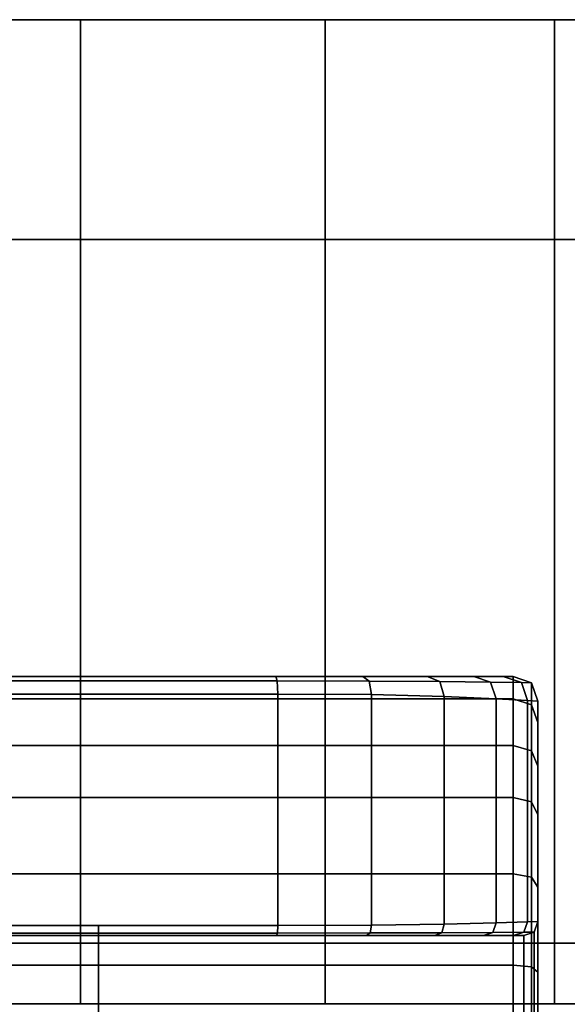
# Model space of a CAD drawing. Extents: x 0 to 1200, y -25 to 44.
# Drawn here: x 1092 to 1107, y 16 to 44 of the extents above; entities that cross this region are included whole.
import ezdxf

# ---------------------------------------------------------------- set-up
doc = ezdxf.new("R2010")
doc.units = 0

msp = doc.modelspace()

# ---------------------------------------------------------------- linework, layer by layer
at = {"color": 250, "true_color": 0x343434, "invisible_edges": 15}
for points in [[(1112.093, 43.687, 969.004), (1077.936, 43.687, 949.283), (1086.74, 43.687, 973.474), (1112.093, 43.687, 969.004)], [(1077.936, 43.687, 949.283), (1100.23, 43.687, 936.412), (1086.74, 43.687, 938.79), (1077.936, 43.687, 949.283)], [(1112.093, 43.687, 969.004), (1100.23, 43.687, 936.412), (1077.936, 43.687, 949.283), (1112.093, 43.687, 969.004)], [(1112.093, 43.687, 969.004), (1086.74, 43.687, 973.474), (1100.23, 43.687, 975.853), (1112.093, 43.687, 969.004)], [(1100.23, 43.687, 936.412), (1116.778, 43.687, 956.132), (1112.093, 43.687, 943.26), (1100.23, 43.687, 936.412)], [(1112.093, 43.687, 969.004), (1116.778, 43.687, 956.132), (1100.23, 43.687, 936.412), (1112.093, 43.687, 969.004)], [(1106.765, 15.65, 938.79), (1081.413, 15.65, 943.261), (1093.275, 15.65, 936.412), (1106.765, 15.65, 938.79)], [(1106.765, 15.65, 938.79), (1081.413, 15.65, 969.004), (1081.413, 15.65, 943.261), (1106.765, 15.65, 938.79)], [(1081.413, 15.65, 969.004), (1106.765, 15.65, 973.474), (1093.275, 15.65, 975.853), (1081.413, 15.65, 969.004)], [(1106.765, 15.65, 938.79), (1106.765, 15.65, 973.474), (1081.413, 15.65, 969.004), (1106.765, 15.65, 938.79)], [(1106.765, 15.65, 973.474), (1115.57, 15.65, 949.283), (1115.57, 15.65, 962.981), (1106.765, 15.65, 973.474)], [(1106.765, 15.65, 938.79), (1115.57, 15.65, 949.283), (1106.765, 15.65, 973.474), (1106.765, 15.65, 938.79)]]:
    msp.add_3dface(points, dxfattribs=at)
for points, invisible_edges in [([(1093.276, 43.687, 975.853), (1086.74, 37.426, 973.474), (1093.275, 37.426, 975.853), (1093.276, 43.687, 975.853)], 9), ([(1086.74, 37.426, 973.474), (1093.276, 43.687, 975.853), (1086.74, 43.687, 973.474), (1086.74, 37.426, 973.474)], 9), ([(1086.74, 43.687, 938.79), (1093.275, 37.426, 936.412), (1086.74, 37.426, 938.79), (1086.74, 43.687, 938.79)], 9), ([(1093.275, 37.426, 936.412), (1086.74, 43.687, 938.79), (1093.275, 43.687, 936.412), (1093.275, 37.426, 936.412)], 9), ([(1100.23, 43.687, 975.853), (1086.74, 43.687, 973.474), (1093.276, 43.687, 975.853), (1100.23, 43.687, 975.853)], 9), ([(1086.74, 43.687, 938.79), (1100.23, 43.687, 936.412), (1093.275, 43.687, 936.412), (1086.74, 43.687, 938.79)], 9), ([(1100.23, 43.687, 975.853), (1093.275, 37.426, 975.853), (1100.23, 37.426, 975.853), (1100.23, 43.687, 975.853)], 9), ([(1093.275, 37.426, 975.853), (1100.23, 43.687, 975.853), (1093.276, 43.687, 975.853), (1093.275, 37.426, 975.853)], 9), ([(1093.275, 43.687, 936.412), (1100.23, 37.426, 936.412), (1093.275, 37.426, 936.412), (1093.275, 43.687, 936.412)], 9), ([(1100.23, 37.426, 936.412), (1093.275, 43.687, 936.412), (1100.23, 43.687, 936.412), (1100.23, 37.426, 936.412)], 9), ([(1106.765, 43.687, 973.474), (1100.23, 37.426, 975.853), (1106.765, 37.426, 973.474), (1106.765, 43.687, 973.474)], 9), ([(1100.23, 37.426, 975.853), (1106.765, 43.687, 973.474), (1100.23, 43.687, 975.853), (1100.23, 37.426, 975.853)], 9), ([(1100.23, 43.687, 936.412), (1106.765, 37.426, 938.79), (1100.23, 37.426, 936.412), (1100.23, 43.687, 936.412)], 9), ([(1106.765, 37.426, 938.79), (1100.23, 43.687, 936.412), (1106.765, 43.687, 938.79), (1106.765, 37.426, 938.79)], 9), ([(1112.093, 43.687, 969.004), (1100.23, 43.687, 975.853), (1106.765, 43.687, 973.474), (1112.093, 43.687, 969.004)], 9), ([(1100.23, 43.687, 936.412), (1112.093, 43.687, 943.26), (1106.765, 43.687, 938.79), (1100.23, 43.687, 936.412)], 9), ([(1112.093, 43.687, 969.004), (1106.765, 37.426, 973.474), (1112.093, 37.426, 969.004), (1112.093, 43.687, 969.004)], 9), ([(1106.765, 37.426, 973.474), (1112.093, 43.687, 969.004), (1106.765, 43.687, 973.474), (1106.765, 37.426, 973.474)], 9), ([(1106.765, 43.687, 938.79), (1112.093, 37.426, 943.26), (1106.765, 37.426, 938.79), (1106.765, 43.687, 938.79)], 9), ([(1112.093, 37.426, 943.26), (1106.765, 43.687, 938.79), (1112.093, 43.687, 943.26), (1112.093, 37.426, 943.26)], 9), ([(1093.275, 37.426, 975.853), (1086.74, 15.65, 973.474), (1093.275, 15.65, 975.853), (1093.275, 37.426, 975.853)], 9), ([(1086.74, 15.65, 973.474), (1093.275, 37.426, 975.853), (1086.74, 37.426, 973.474), (1086.74, 15.65, 973.474)], 9), ([(1086.74, 37.426, 938.79), (1093.275, 15.65, 936.412), (1086.74, 15.65, 938.79), (1086.74, 37.426, 938.79)], 9), ([(1093.275, 15.65, 936.412), (1086.74, 37.426, 938.79), (1093.275, 37.426, 936.412), (1093.275, 15.65, 936.412)], 9), ([(1100.23, 37.426, 975.853), (1093.275, 15.65, 975.853), (1100.23, 15.65, 975.853), (1100.23, 37.426, 975.853)], 9), ([(1093.275, 15.65, 975.853), (1100.23, 37.426, 975.853), (1093.275, 37.426, 975.853), (1093.275, 15.65, 975.853)], 9), ([(1093.275, 37.426, 936.412), (1100.23, 15.65, 936.412), (1093.275, 15.65, 936.412), (1093.275, 37.426, 936.412)], 9), ([(1100.23, 15.65, 936.412), (1093.275, 37.426, 936.412), (1100.23, 37.426, 936.412), (1100.23, 15.65, 936.412)], 9), ([(1106.765, 37.426, 973.474), (1100.23, 15.65, 975.853), (1106.765, 15.65, 973.474), (1106.765, 37.426, 973.474)], 9), ([(1100.23, 15.65, 975.853), (1106.765, 37.426, 973.474), (1100.23, 37.426, 975.853), (1100.23, 15.65, 975.853)], 9), ([(1100.23, 37.426, 936.412), (1106.765, 15.65, 938.79), (1100.23, 15.65, 936.412), (1100.23, 37.426, 936.412)], 9), ([(1106.765, 15.65, 938.79), (1100.23, 37.426, 936.412), (1106.765, 37.426, 938.79), (1106.765, 15.65, 938.79)], 9), ([(1112.093, 37.426, 969.004), (1106.765, 15.65, 973.474), (1112.093, 15.65, 969.004), (1112.093, 37.426, 969.004)], 9), ([(1106.765, 15.65, 973.474), (1112.093, 37.426, 969.004), (1106.765, 37.426, 973.474), (1106.765, 15.65, 973.474)], 9), ([(1106.765, 37.426, 938.79), (1112.093, 15.65, 943.26), (1106.765, 15.65, 938.79), (1106.765, 37.426, 938.79)], 9), ([(1112.093, 15.65, 943.26), (1106.765, 37.426, 938.79), (1112.093, 37.426, 943.26), (1112.093, 15.65, 943.26)], 9), ([(1105.585, 24.974, 1886.044), (1081.986, 24.974, 1886.044), (1081.986, 24.341, 1889.979), (1105.585, 24.974, 1886.044)], 12), ([(1081.986, 24.341, 1889.979), (1105.585, 24.341, 1889.979), (1105.585, 24.974, 1886.044), (1081.986, 24.341, 1889.979)], 12), ([(1098.831, 24.974, 1872.83), (1088.74, 24.974, 1872.83), (1081.986, 24.974, 1886.044), (1098.831, 24.974, 1872.83)], 14), ([(1105.585, 24.974, 1886.044), (1098.831, 24.974, 1872.83), (1081.986, 24.974, 1886.044), (1105.585, 24.974, 1886.044)], 11), ([(1105.586, 24.974, 20.904), (1081.986, 24.341, 16.968), (1081.986, 24.974, 20.904), (1105.586, 24.974, 20.904)], 9), ([(1081.986, 24.341, 16.968), (1105.586, 24.974, 20.904), (1105.585, 24.341, 16.968), (1081.986, 24.341, 16.968)], 9), ([(1098.831, 24.974, 34.117), (1081.986, 24.974, 20.904), (1088.74, 24.974, 34.117), (1098.831, 24.974, 34.117)], 11), ([(1105.586, 24.974, 20.904), (1081.986, 24.974, 20.904), (1098.831, 24.974, 34.117), (1105.586, 24.974, 20.904)], 14), ([(1088.699, 24.85, 1872.181), (1088.74, 24.974, 1872.83), (1098.831, 24.974, 1872.83), (1088.699, 24.85, 1872.181)], 12), ([(1098.831, 24.974, 1872.83), (1098.872, 24.85, 1872.181), (1088.699, 24.85, 1872.181), (1098.831, 24.974, 1872.83)], 12), ([(1088.699, 24.85, 34.766), (1098.831, 24.974, 34.117), (1088.74, 24.974, 34.117), (1088.699, 24.85, 34.766)], 9), ([(1098.831, 24.974, 34.117), (1088.699, 24.85, 34.766), (1098.872, 24.85, 34.766), (1098.831, 24.974, 34.117)], 9), ([(1105.585, 24.974, 1886.044), (1101.305, 24.974, 1873.219), (1098.831, 24.974, 1872.83), (1105.585, 24.974, 1886.044)], 13), ([(1098.872, 24.85, 1872.181), (1098.831, 24.974, 1872.83), (1101.305, 24.974, 1873.219), (1098.872, 24.85, 1872.181)], 12), ([(1105.586, 24.974, 20.904), (1098.831, 24.974, 34.117), (1101.305, 24.974, 33.729), (1105.586, 24.974, 20.904)], 13), ([(1098.872, 24.85, 34.766), (1101.305, 24.974, 33.729), (1098.831, 24.974, 34.117), (1098.872, 24.85, 34.766)], 9), ([(1101.305, 24.974, 1873.219), (1101.488, 24.845, 1872.588), (1098.872, 24.85, 1872.181), (1101.305, 24.974, 1873.219)], 12), ([(1101.305, 24.974, 33.729), (1098.872, 24.85, 34.766), (1101.488, 24.845, 34.36), (1101.305, 24.974, 33.729)], 9), ([(1105.585, 24.974, 1886.044), (1103.134, 24.974, 1874.328), (1101.305, 24.974, 1873.219), (1105.585, 24.974, 1886.044)], 13), ([(1101.488, 24.845, 1872.588), (1101.305, 24.974, 1873.219), (1103.134, 24.974, 1874.328), (1101.488, 24.845, 1872.588)], 12), ([(1105.586, 24.974, 20.904), (1101.305, 24.974, 33.729), (1103.134, 24.974, 32.62), (1105.586, 24.974, 20.904)], 13), ([(1101.488, 24.845, 34.36), (1103.134, 24.974, 32.62), (1101.305, 24.974, 33.729), (1101.488, 24.845, 34.36)], 9), ([(1103.134, 24.974, 1874.328), (1103.5, 24.832, 1873.794), (1101.488, 24.845, 1872.588), (1103.134, 24.974, 1874.328)], 12), ([(1103.134, 24.974, 32.62), (1101.488, 24.845, 34.36), (1103.5, 24.832, 33.154), (1103.134, 24.974, 32.62)], 9), ([(1105.585, 24.974, 1886.044), (1104.464, 24.974, 1876.209), (1103.134, 24.974, 1874.328), (1105.585, 24.974, 1886.044)], 13), ([(1103.5, 24.832, 1873.794), (1103.134, 24.974, 1874.328), (1104.464, 24.974, 1876.209), (1103.5, 24.832, 1873.794)], 12), ([(1105.586, 24.974, 20.904), (1103.134, 24.974, 32.62), (1104.464, 24.974, 30.738), (1105.586, 24.974, 20.904)], 13), ([(1103.5, 24.832, 33.154), (1104.464, 24.974, 30.738), (1103.134, 24.974, 32.62), (1103.5, 24.832, 33.154)], 9), ([(1104.464, 24.974, 1876.209), (1104.942, 24.814, 1875.816), (1103.5, 24.832, 1873.794), (1104.464, 24.974, 1876.209)], 12), ([(1104.464, 24.974, 30.738), (1103.5, 24.832, 33.154), (1104.942, 24.814, 31.131), (1104.464, 24.974, 30.738)], 9), ([(1105.585, 24.974, 1886.044), (1105.298, 24.974, 1878.958), (1104.464, 24.974, 1876.209), (1105.585, 24.974, 1886.044)], 13), ([(1104.942, 24.814, 1875.816), (1104.464, 24.974, 1876.209), (1105.298, 24.974, 1878.958), (1104.942, 24.814, 1875.816)], 12), ([(1105.586, 24.974, 20.904), (1104.464, 24.974, 30.738), (1105.298, 24.974, 27.989), (1105.586, 24.974, 20.904)], 13), ([(1104.942, 24.814, 31.131), (1105.298, 24.974, 27.989), (1104.464, 24.974, 30.738), (1104.942, 24.814, 31.131)], 9), ([(1105.298, 24.974, 1878.958), (1105.817, 24.802, 1878.689), (1104.942, 24.814, 1875.816), (1105.298, 24.974, 1878.958)], 12), ([(1105.298, 24.974, 27.989), (1104.942, 24.814, 31.131), (1105.817, 24.803, 28.258), (1105.298, 24.974, 27.989)], 9), ([(1105.585, 24.974, 1886.044), (1105.585, 24.974, 1882.623), (1105.298, 24.974, 1878.958), (1105.585, 24.974, 1886.044)], 12), ([(1105.817, 24.802, 1878.689), (1105.298, 24.974, 1878.958), (1105.585, 24.974, 1882.623), (1105.817, 24.802, 1878.689)], 12), ([(1105.586, 24.974, 20.904), (1105.298, 24.974, 27.989), (1105.586, 24.974, 24.325), (1105.586, 24.974, 20.904)], 9), ([(1105.817, 24.803, 28.258), (1105.586, 24.974, 24.325), (1105.298, 24.974, 27.989), (1105.817, 24.803, 28.258)], 9), ([(1106.11, 24.799, 1886.03), (1105.585, 24.974, 1886.044), (1105.585, 24.341, 1889.979), (1106.11, 24.799, 1886.03)], 12), ([(1106.11, 24.799, 1882.428), (1105.585, 24.974, 1882.623), (1105.585, 24.974, 1886.044), (1106.11, 24.799, 1882.428)], 12), ([(1105.585, 24.974, 1886.044), (1106.11, 24.799, 1886.03), (1106.11, 24.799, 1882.428), (1105.585, 24.974, 1886.044)], 12), ([(1105.585, 24.974, 1882.623), (1106.11, 24.799, 1882.428), (1105.817, 24.802, 1878.689), (1105.585, 24.974, 1882.623)], 12), ([(1106.11, 24.799, 20.918), (1105.585, 24.341, 16.968), (1105.586, 24.974, 20.904), (1106.11, 24.799, 20.918)], 9), ([(1106.11, 24.799, 24.52), (1105.586, 24.974, 20.904), (1105.586, 24.974, 24.325), (1106.11, 24.799, 24.52)], 9), ([(1105.586, 24.974, 20.904), (1106.11, 24.799, 24.52), (1106.11, 24.799, 20.918), (1105.586, 24.974, 20.904)], 9), ([(1105.586, 24.974, 24.325), (1105.817, 24.803, 28.258), (1106.11, 24.799, 24.52), (1105.586, 24.974, 24.325)], 9), ([(1088.686, 24.477, 1871.634), (1088.699, 24.85, 1872.181), (1098.872, 24.85, 1872.181), (1088.686, 24.477, 1871.634)], 12), ([(1098.872, 24.85, 1872.181), (1098.885, 24.477, 1871.634), (1088.686, 24.477, 1871.634), (1098.872, 24.85, 1872.181)], 12), ([(1088.686, 24.477, 35.314), (1098.872, 24.85, 34.766), (1088.699, 24.85, 34.766), (1088.686, 24.477, 35.314)], 9), ([(1098.872, 24.85, 34.766), (1088.686, 24.477, 35.314), (1098.885, 24.477, 35.314), (1098.872, 24.85, 34.766)], 9), ([(1098.885, 24.477, 1871.634), (1098.872, 24.85, 1872.181), (1101.488, 24.845, 1872.588), (1098.885, 24.477, 1871.634)], 12), ([(1098.885, 24.477, 35.314), (1101.488, 24.845, 34.36), (1098.872, 24.85, 34.766), (1098.885, 24.477, 35.314)], 9), ([(1101.488, 24.845, 1872.588), (1101.549, 24.459, 1872.034), (1098.885, 24.477, 1871.634), (1101.488, 24.845, 1872.588)], 12), ([(1101.488, 24.845, 34.36), (1098.885, 24.477, 35.314), (1101.549, 24.459, 34.913), (1101.488, 24.845, 34.36)], 9), ([(1101.549, 24.459, 1872.034), (1101.488, 24.845, 1872.588), (1103.5, 24.832, 1873.794), (1101.549, 24.459, 1872.034)], 12), ([(1101.549, 24.459, 34.913), (1103.5, 24.832, 33.154), (1101.488, 24.845, 34.36), (1101.549, 24.459, 34.913)], 9), ([(1103.5, 24.832, 1873.794), (1103.621, 24.407, 1873.238), (1101.549, 24.459, 1872.034), (1103.5, 24.832, 1873.794)], 12), ([(1103.5, 24.832, 33.154), (1101.549, 24.459, 34.913), (1103.621, 24.407, 33.709), (1103.5, 24.832, 33.154)], 9), ([(1103.621, 24.407, 1873.238), (1103.5, 24.832, 1873.794), (1104.942, 24.814, 1875.816), (1103.621, 24.407, 1873.238)], 12), ([(1103.621, 24.407, 33.709), (1104.942, 24.814, 31.131), (1103.5, 24.832, 33.154), (1103.621, 24.407, 33.709)], 9), ([(1104.942, 24.814, 1875.816), (1105.102, 24.336, 1875.26), (1103.621, 24.407, 1873.238), (1104.942, 24.814, 1875.816)], 12), ([(1104.942, 24.814, 31.131), (1103.621, 24.407, 33.709), (1105.102, 24.336, 31.687), (1104.942, 24.814, 31.131)], 9), ([(1105.102, 24.336, 1875.26), (1104.942, 24.814, 1875.816), (1105.817, 24.802, 1878.689), (1105.102, 24.336, 1875.26)], 12), ([(1105.102, 24.336, 31.687), (1105.817, 24.803, 28.258), (1104.942, 24.814, 31.131), (1105.102, 24.336, 31.687)], 9), ([(1105.817, 24.803, 28.258), (1105.102, 24.336, 31.687), (1105.989, 24.289, 28.804), (1105.817, 24.803, 28.258)], 9), ([(1105.817, 24.802, 1878.689), (1105.989, 24.289, 1878.143), (1105.102, 24.336, 1875.26), (1105.817, 24.802, 1878.689)], 12), ([(1105.585, 24.341, 1889.979), (1106.11, 24.173, 1889.922), (1106.11, 24.799, 1886.03), (1105.585, 24.341, 1889.979)], 12), ([(1105.585, 24.341, 16.968), (1106.11, 24.799, 20.918), (1106.11, 24.173, 17.026), (1105.585, 24.341, 16.968)], 9), ([(1105.989, 24.289, 28.804), (1106.11, 24.799, 24.52), (1105.817, 24.803, 28.258), (1105.989, 24.289, 28.804)], 9), ([(1105.989, 24.289, 1878.143), (1105.817, 24.802, 1878.689), (1106.11, 24.799, 1882.428), (1105.989, 24.289, 1878.143)], 12), ([(1106.11, 24.799, 1882.428), (1106.285, 24.275, 1881.897), (1105.989, 24.289, 1878.143), (1106.11, 24.799, 1882.428)], 12), ([(1106.11, 24.799, 24.52), (1105.989, 24.289, 28.804), (1106.285, 24.275, 25.051), (1106.11, 24.799, 24.52)], 9), ([(1106.285, 24.274, 1885.988), (1106.11, 24.799, 1886.03), (1106.11, 24.173, 1889.922), (1106.285, 24.274, 1885.988)], 12), ([(1106.285, 24.275, 1881.897), (1106.11, 24.799, 1882.428), (1106.11, 24.799, 1886.03), (1106.285, 24.275, 1881.897)], 12), ([(1106.11, 24.799, 1886.03), (1106.285, 24.274, 1885.988), (1106.285, 24.275, 1881.897), (1106.11, 24.799, 1886.03)], 12), ([(1106.285, 24.274, 20.959), (1106.11, 24.173, 17.026), (1106.11, 24.799, 20.918), (1106.285, 24.274, 20.959)], 9), ([(1106.285, 24.275, 25.051), (1106.11, 24.799, 20.918), (1106.11, 24.799, 24.52), (1106.285, 24.275, 25.051)], 9), ([(1106.11, 24.799, 20.918), (1106.285, 24.275, 25.051), (1106.285, 24.274, 20.959), (1106.11, 24.799, 20.918)], 9), ([(1093.785, 17.878, 1865.035), (1088.686, 17.879, 1865.036), (1088.686, 24.477, 1871.634), (1093.785, 17.878, 1865.035)], 12), ([(1098.885, 17.879, 1865.036), (1093.785, 17.878, 1865.035), (1088.686, 24.477, 1871.634), (1098.885, 17.879, 1865.036)], 14), ([(1098.885, 24.477, 1871.634), (1098.885, 17.879, 1865.036), (1088.686, 24.477, 1871.634), (1098.885, 24.477, 1871.634)], 10), ([(1093.785, 17.878, 41.913), (1088.686, 24.477, 35.314), (1088.686, 17.879, 41.912), (1093.785, 17.878, 41.913)], 9), ([(1098.885, 17.879, 41.912), (1088.686, 24.477, 35.314), (1093.785, 17.878, 41.913), (1098.885, 17.879, 41.912)], 11), ([(1098.885, 24.477, 35.314), (1088.686, 24.477, 35.314), (1098.885, 17.879, 41.912), (1098.885, 24.477, 35.314)], 10), ([(1101.549, 17.889, 1865.464), (1098.885, 17.879, 1865.036), (1098.885, 24.477, 1871.634), (1101.549, 17.889, 1865.464)], 12), ([(1098.885, 24.477, 1871.634), (1101.549, 24.459, 1872.034), (1101.549, 17.889, 1865.464), (1098.885, 24.477, 1871.634)], 12), ([(1101.549, 17.889, 41.483), (1098.885, 24.477, 35.314), (1098.885, 17.879, 41.912), (1101.549, 17.889, 41.483)], 9), ([(1098.885, 24.477, 35.314), (1101.549, 17.889, 41.483), (1101.549, 24.459, 34.913), (1098.885, 24.477, 35.314)], 9), ([(1103.621, 17.919, 1866.75), (1101.549, 17.889, 1865.464), (1101.549, 24.459, 1872.034), (1103.621, 17.919, 1866.75)], 12), ([(1101.549, 24.459, 1872.034), (1103.621, 24.407, 1873.238), (1103.621, 17.919, 1866.75), (1101.549, 24.459, 1872.034)], 12), ([(1103.621, 17.919, 40.197), (1101.549, 24.459, 34.913), (1101.549, 17.889, 41.483), (1103.621, 17.919, 40.197)], 9), ([(1101.549, 24.459, 34.913), (1103.621, 17.919, 40.197), (1103.621, 24.407, 33.709), (1101.549, 24.459, 34.913)], 9), ([(1105.102, 17.959, 1868.884), (1103.621, 17.919, 1866.75), (1103.621, 24.407, 1873.238), (1105.102, 17.959, 1868.884)], 12), ([(1103.621, 24.407, 1873.238), (1105.102, 24.336, 1875.26), (1105.102, 17.959, 1868.884), (1103.621, 24.407, 1873.238)], 12), ([(1105.102, 17.96, 38.064), (1103.621, 24.407, 33.709), (1103.621, 17.919, 40.197), (1105.102, 17.96, 38.064)], 9), ([(1103.621, 24.407, 33.709), (1105.102, 17.96, 38.064), (1105.102, 24.336, 31.687), (1103.621, 24.407, 33.709)], 9), ([(1105.585, 24.341, 1889.979), (1081.986, 24.341, 1889.979), (1081.986, 23.006, 1892.439), (1105.585, 24.341, 1889.979)], 12), ([(1081.986, 23.006, 1892.439), (1105.585, 23.006, 1892.439), (1105.585, 24.341, 1889.979), (1081.986, 23.006, 1892.439)], 12), ([(1105.585, 24.341, 16.968), (1081.986, 23.006, 14.509), (1081.986, 24.341, 16.968), (1105.585, 24.341, 16.968)], 9), ([(1081.986, 23.006, 14.509), (1105.585, 24.341, 16.968), (1105.585, 23.006, 14.509), (1081.986, 23.006, 14.509)], 9), ([(1105.989, 17.987, 1871.841), (1105.102, 17.959, 1868.884), (1105.102, 24.336, 1875.26), (1105.989, 17.987, 1871.841)], 12), ([(1105.102, 24.336, 1875.26), (1105.989, 24.289, 1878.143), (1105.989, 17.987, 1871.841), (1105.102, 24.336, 1875.26)], 12), ([(1105.989, 17.987, 35.107), (1105.102, 24.336, 31.687), (1105.102, 17.96, 38.064), (1105.989, 17.987, 35.107)], 9), ([(1105.102, 24.336, 31.687), (1105.989, 17.987, 35.107), (1105.989, 24.289, 28.804), (1105.102, 24.336, 31.687)], 9), ([(1106.11, 24.173, 1889.922), (1105.585, 24.341, 1889.979), (1105.585, 23.006, 1892.439), (1106.11, 24.173, 1889.922)], 12), ([(1106.11, 24.173, 17.026), (1105.585, 23.006, 14.509), (1105.585, 24.341, 16.968), (1106.11, 24.173, 17.026)], 9), ([(1105.585, 23.006, 1892.439), (1106.11, 22.86, 1892.341), (1106.11, 24.173, 1889.922), (1105.585, 23.006, 1892.439)], 12), ([(1105.585, 23.006, 14.509), (1106.11, 24.173, 17.026), (1106.11, 22.86, 14.606), (1105.585, 23.006, 14.509)], 9), ([(1106.285, 17.995, 1875.616), (1105.989, 17.987, 1871.841), (1105.989, 24.289, 1878.143), (1106.285, 17.995, 1875.616)], 12), ([(1105.989, 24.289, 1878.143), (1106.285, 24.275, 1881.897), (1106.285, 17.995, 1875.616), (1105.989, 24.289, 1878.143)], 12), ([(1106.285, 17.995, 31.331), (1105.989, 24.289, 28.804), (1105.989, 17.987, 35.107), (1106.285, 17.995, 31.331)], 9), ([(1105.989, 24.289, 28.804), (1106.285, 17.995, 31.331), (1106.285, 24.275, 25.051), (1105.989, 24.289, 28.804)], 9), ([(1106.11, 24.173, 1889.922), (1106.285, 23.669, 1889.75), (1106.285, 24.274, 1885.988), (1106.11, 24.173, 1889.922)], 12), ([(1106.11, 24.173, 17.026), (1106.285, 24.274, 20.959), (1106.285, 23.669, 17.197), (1106.11, 24.173, 17.026)], 9), ([(1106.285, 23.669, 1889.75), (1106.11, 24.173, 1889.922), (1106.11, 22.86, 1892.341), (1106.285, 23.669, 1889.75)], 12), ([(1106.285, 23.669, 17.197), (1106.11, 22.86, 14.606), (1106.11, 24.173, 17.026), (1106.285, 23.669, 17.197)], 9), ([(1106.285, 24.275, 1881.897), (1106.285, 24.274, 1885.988), (1106.285, 17.995, 1895.649), (1106.285, 24.275, 1881.897)], 14), ([(1106.285, 24.275, 1881.897), (1106.285, 17.995, 1895.649), (1106.285, 17.995, 1875.616), (1106.285, 24.275, 1881.897)], 9), ([(1106.285, 24.275, 25.051), (1106.285, 17.995, 11.298), (1106.285, 24.274, 20.959), (1106.285, 24.275, 25.051)], 11), ([(1106.285, 24.275, 25.051), (1106.285, 17.995, 31.331), (1106.285, 17.995, 11.298), (1106.285, 24.275, 25.051)], 12), ([(1106.285, 24.274, 1885.988), (1106.285, 23.669, 1889.75), (1106.285, 17.995, 1895.649), (1106.285, 24.274, 1885.988)], 14), ([(1106.285, 24.274, 20.959), (1106.285, 17.995, 11.298), (1106.285, 23.669, 17.197), (1106.285, 24.274, 20.959)], 11), ([(1106.11, 22.86, 1892.341), (1106.285, 22.421, 1892.048), (1106.285, 23.669, 1889.75), (1106.11, 22.86, 1892.341)], 12), ([(1106.11, 22.86, 14.606), (1106.285, 23.669, 17.197), (1106.285, 22.421, 14.899), (1106.11, 22.86, 14.606)], 9), ([(1106.285, 23.669, 1889.75), (1106.285, 22.421, 1892.048), (1106.285, 17.995, 1895.649), (1106.285, 23.669, 1889.75)], 14), ([(1106.285, 23.669, 17.197), (1106.285, 17.995, 11.298), (1106.285, 22.421, 14.899), (1106.285, 23.669, 17.197)], 11), ([(1105.585, 23.006, 1892.439), (1081.986, 23.006, 1892.439), (1081.986, 21.53, 1894.266), (1105.585, 23.006, 1892.439)], 12), ([(1081.986, 21.53, 1894.266), (1105.585, 21.53, 1894.266), (1105.585, 23.006, 1892.439), (1081.986, 21.53, 1894.266)], 12), ([(1105.585, 23.006, 14.509), (1081.986, 21.531, 12.682), (1081.986, 23.006, 14.509), (1105.585, 23.006, 14.509)], 9), ([(1081.986, 21.531, 12.682), (1105.585, 23.006, 14.509), (1105.585, 21.53, 12.682), (1081.986, 21.531, 12.682)], 9), ([(1106.11, 22.86, 1892.341), (1105.585, 23.006, 1892.439), (1105.585, 21.53, 1894.266), (1106.11, 22.86, 1892.341)], 12), ([(1106.11, 22.86, 14.606), (1105.585, 21.53, 12.682), (1105.585, 23.006, 14.509), (1106.11, 22.86, 14.606)], 9), ([(1105.585, 21.53, 1894.266), (1106.11, 21.406, 1894.141), (1106.11, 22.86, 1892.341), (1105.585, 21.53, 1894.266)], 12), ([(1105.585, 21.53, 12.682), (1106.11, 22.86, 14.606), (1106.11, 21.406, 12.806), (1105.585, 21.53, 12.682)], 9), ([(1106.285, 22.421, 1892.048), (1106.11, 22.86, 1892.341), (1106.11, 21.406, 1894.141), (1106.285, 22.421, 1892.048)], 12), ([(1106.285, 22.421, 14.899), (1106.11, 21.406, 12.806), (1106.11, 22.86, 14.606), (1106.285, 22.421, 14.899)], 9), ([(1106.11, 21.406, 1894.141), (1106.285, 21.033, 1893.768), (1106.285, 22.421, 1892.048), (1106.11, 21.406, 1894.141)], 12), ([(1106.11, 21.406, 12.806), (1106.285, 22.421, 14.899), (1106.285, 21.033, 13.18), (1106.11, 21.406, 12.806)], 9), ([(1106.285, 22.421, 1892.048), (1106.285, 21.033, 1893.768), (1106.285, 17.995, 1895.649), (1106.285, 22.421, 1892.048)], 14), ([(1106.285, 22.421, 14.899), (1106.285, 17.995, 11.298), (1106.285, 21.033, 13.18), (1106.285, 22.421, 14.899)], 11), ([(1105.585, 21.53, 12.682), (1081.986, 19.352, 10.925), (1081.986, 21.531, 12.682), (1105.585, 21.53, 12.682)], 9), ([(1105.585, 21.53, 1894.266), (1081.986, 21.53, 1894.266), (1081.986, 19.352, 1896.022), (1105.585, 21.53, 1894.266)], 12), ([(1081.986, 19.352, 1896.022), (1105.585, 19.352, 1896.022), (1105.585, 21.53, 1894.266), (1081.986, 19.352, 1896.022)], 12), ([(1081.986, 19.352, 10.925), (1105.585, 21.53, 12.682), (1105.585, 19.352, 10.925), (1081.986, 19.352, 10.925)], 9), ([(1106.11, 21.406, 1894.141), (1105.585, 21.53, 1894.266), (1105.585, 19.352, 1896.022), (1106.11, 21.406, 1894.141)], 12), ([(1106.11, 21.406, 12.806), (1105.585, 19.352, 10.925), (1105.585, 21.53, 12.682), (1106.11, 21.406, 12.806)], 9), ([(1105.585, 19.352, 1896.022), (1106.11, 19.258, 1895.874), (1106.11, 21.406, 1894.141), (1105.585, 19.352, 1896.022)], 12), ([(1105.585, 19.352, 10.925), (1106.11, 21.406, 12.806), (1106.11, 19.258, 11.074), (1105.585, 19.352, 10.925)], 9), ([(1106.285, 21.033, 1893.768), (1106.11, 21.406, 1894.141), (1106.11, 19.258, 1895.874), (1106.285, 21.033, 1893.768)], 12), ([(1106.285, 21.033, 13.18), (1106.11, 19.258, 11.074), (1106.11, 21.406, 12.806), (1106.285, 21.033, 13.18)], 9), ([(1106.11, 19.258, 1895.874), (1106.285, 18.974, 1895.428), (1106.285, 21.033, 1893.768), (1106.11, 19.258, 1895.874)], 12), ([(1106.11, 19.258, 11.074), (1106.285, 21.033, 13.18), (1106.285, 18.974, 11.52), (1106.11, 19.258, 11.074)], 9), ([(1106.285, 21.033, 1893.768), (1106.285, 18.974, 1895.428), (1106.285, 17.995, 1895.649), (1106.285, 21.033, 1893.768)], 14), ([(1106.285, 21.033, 13.18), (1106.285, 17.995, 11.298), (1106.285, 18.974, 11.52), (1106.285, 21.033, 13.18)], 11), ([(1105.585, 19.352, 1896.022), (1081.986, 19.352, 1896.022), (1081.986, 16.752, 1897.287), (1105.585, 19.352, 1896.022)], 12), ([(1081.986, 16.752, 1897.287), (1105.585, 16.752, 1897.287), (1105.585, 19.352, 1896.022), (1081.986, 16.752, 1897.287)], 12), ([(1105.585, 19.352, 10.925), (1081.986, 16.752, 9.66), (1081.986, 19.352, 10.925), (1105.585, 19.352, 10.925)], 9), ([(1081.986, 16.752, 9.66), (1105.585, 19.352, 10.925), (1105.585, 16.752, 9.66), (1081.986, 16.752, 9.66)], 9), ([(1106.11, 19.258, 1895.874), (1105.585, 19.352, 1896.022), (1105.585, 16.752, 1897.287), (1106.11, 19.258, 1895.874)], 12), ([(1106.11, 19.258, 11.074), (1105.585, 16.752, 9.66), (1105.585, 19.352, 10.925), (1106.11, 19.258, 11.074)], 9), ([(1105.585, 16.752, 1897.287), (1106.11, 16.701, 1897.117), (1106.11, 19.258, 1895.874), (1105.585, 16.752, 1897.287)], 12), ([(1105.585, 16.752, 9.66), (1106.11, 19.258, 11.074), (1106.11, 16.701, 9.83), (1105.585, 16.752, 9.66)], 9), ([(1106.285, 18.974, 1895.428), (1106.11, 19.258, 1895.874), (1106.11, 16.701, 1897.117), (1106.285, 18.974, 1895.428)], 12), ([(1106.285, 18.974, 11.52), (1106.11, 16.701, 9.83), (1106.11, 19.258, 11.074), (1106.285, 18.974, 11.52)], 9), ([(1106.11, 16.701, 1897.117), (1106.285, 16.548, 1896.608), (1106.285, 18.974, 1895.428), (1106.11, 16.701, 1897.117)], 12), ([(1106.11, 16.701, 9.83), (1106.285, 18.974, 11.52), (1106.285, 16.548, 10.339), (1106.11, 16.701, 9.83)], 9), ([(1106.285, 18.974, 1895.428), (1106.285, 16.548, 1896.608), (1106.285, 17.995, 1895.649), (1106.285, 18.974, 1895.428)], 14), ([(1106.285, 18.974, 11.52), (1106.285, 17.995, 11.298), (1106.285, 16.548, 10.339), (1106.285, 18.974, 11.52)], 11), ([(1103.552, 17.676, 40.365), (1105.102, 17.96, 38.064), (1103.621, 17.919, 40.197), (1103.552, 17.676, 40.365)], 9), ([(1105.102, 17.96, 38.064), (1103.552, 17.676, 40.365), (1105.01, 17.686, 38.293), (1105.102, 17.96, 38.064)], 9), ([(1103.552, 17.676, 1866.582), (1103.621, 17.919, 1866.75), (1105.102, 17.959, 1868.884), (1103.552, 17.676, 1866.582)], 12), ([(1105.102, 17.959, 1868.884), (1105.01, 17.686, 1868.655), (1103.552, 17.676, 1866.582), (1105.102, 17.959, 1868.884)], 12), ([(1105.01, 17.686, 1868.655), (1105.102, 17.959, 1868.884), (1105.989, 17.987, 1871.841), (1105.01, 17.686, 1868.655)], 12), ([(1105.989, 17.987, 1871.841), (1105.891, 17.693, 1871.566), (1105.01, 17.686, 1868.655), (1105.989, 17.987, 1871.841)], 12), ([(1105.01, 17.686, 38.293), (1105.989, 17.987, 35.107), (1105.102, 17.96, 38.064), (1105.01, 17.686, 38.293)], 9), ([(1105.989, 17.987, 35.107), (1105.01, 17.686, 38.293), (1105.891, 17.693, 35.382), (1105.989, 17.987, 35.107)], 9), ([(1105.891, 17.693, 1871.566), (1105.989, 17.987, 1871.841), (1106.285, 17.995, 1875.616), (1105.891, 17.693, 1871.566)], 12), ([(1106.285, 17.995, 1875.616), (1106.186, 17.695, 1875.321), (1105.891, 17.693, 1871.566), (1106.285, 17.995, 1875.616)], 12), ([(1105.891, 17.693, 35.382), (1106.285, 17.995, 31.331), (1105.989, 17.987, 35.107), (1105.891, 17.693, 35.382)], 9), ([(1106.285, 17.995, 31.331), (1105.891, 17.693, 35.382), (1106.186, 17.695, 31.627), (1106.285, 17.995, 31.331)], 9), ([(1106.285, 17.995, 1895.649), (1106.186, 17.695, 1895.349), (1106.186, 17.695, 1875.321), (1106.285, 17.995, 1895.649)], 12), ([(1106.186, 17.695, 1875.321), (1106.285, 17.995, 1875.616), (1106.285, 17.995, 1895.649), (1106.186, 17.695, 1875.321)], 12), ([(1106.186, 17.695, 1895.349), (1106.285, 17.995, 1895.649), (1106.285, 12.628, 1895.649), (1106.186, 17.695, 1895.349)], 12), ([(1106.285, 17.995, 11.298), (1106.186, 17.695, 31.627), (1106.186, 17.695, 11.598), (1106.285, 17.995, 11.298)], 9), ([(1106.186, 17.695, 31.627), (1106.285, 17.995, 11.298), (1106.285, 17.995, 31.331), (1106.186, 17.695, 31.627)], 9), ([(1106.186, 17.695, 11.598), (1106.285, 12.628, 11.298), (1106.285, 17.995, 11.298), (1106.186, 17.695, 11.598)], 9), ([(1106.285, 16.548, 1896.608), (1106.285, 12.628, 1895.649), (1106.285, 17.995, 1895.649), (1106.285, 16.548, 1896.608)], 13), ([(1106.285, 16.548, 10.339), (1106.285, 17.995, 11.298), (1106.285, 12.628, 11.298), (1106.285, 16.548, 10.339)], 13), ([(1088.693, 17.666, 1864.923), (1088.686, 17.879, 1865.036), (1093.785, 17.878, 1865.035), (1088.693, 17.666, 1864.923)], 12), ([(1088.693, 17.666, 42.025), (1093.785, 17.878, 41.913), (1088.686, 17.879, 41.912), (1088.693, 17.666, 42.025)], 9), ([(1093.785, 17.878, 1865.035), (1093.785, 17.666, 1864.923), (1088.693, 17.666, 1864.923), (1093.785, 17.878, 1865.035)], 12), ([(1093.785, 17.878, 41.913), (1088.693, 17.666, 42.025), (1093.785, 17.666, 42.025), (1093.785, 17.878, 41.913)], 9), ([(1093.785, 17.666, 1864.923), (1093.785, 17.878, 1865.035), (1098.885, 17.879, 1865.036), (1093.785, 17.666, 1864.923)], 12), ([(1098.885, 17.879, 1865.036), (1098.878, 17.666, 1864.923), (1093.785, 17.666, 1864.923), (1098.885, 17.879, 1865.036)], 12), ([(1093.785, 17.666, 42.025), (1098.885, 17.879, 41.912), (1093.785, 17.878, 41.913), (1093.785, 17.666, 42.025)], 9), ([(1098.885, 17.879, 41.912), (1093.785, 17.666, 42.025), (1098.878, 17.666, 42.025), (1098.885, 17.879, 41.912)], 9), ([(1098.878, 17.666, 1864.923), (1098.885, 17.879, 1865.036), (1101.549, 17.889, 1865.464), (1098.878, 17.666, 1864.923)], 12), ([(1101.549, 17.889, 1865.464), (1101.514, 17.669, 1865.34), (1098.878, 17.666, 1864.923), (1101.549, 17.889, 1865.464)], 12), ([(1098.878, 17.666, 42.025), (1101.549, 17.889, 41.483), (1098.885, 17.879, 41.912), (1098.878, 17.666, 42.025)], 9), ([(1101.549, 17.889, 41.483), (1098.878, 17.666, 42.025), (1101.514, 17.669, 41.608), (1101.549, 17.889, 41.483)], 9), ([(1101.41, 17.595, 1865.553), (1101.514, 17.669, 1865.34), (1103.552, 17.676, 1866.582), (1101.41, 17.595, 1865.553)], 12), ([(1103.552, 17.676, 1866.582), (1103.343, 17.595, 1866.725), (1101.41, 17.595, 1865.553), (1103.552, 17.676, 1866.582)], 12), ([(1101.41, 17.595, 41.394), (1103.552, 17.676, 40.365), (1101.514, 17.669, 41.608), (1101.41, 17.595, 41.394)], 9), ([(1103.552, 17.676, 40.365), (1101.41, 17.595, 41.394), (1103.343, 17.595, 40.222), (1103.552, 17.676, 40.365)], 9), ([(1101.514, 17.669, 1865.34), (1101.549, 17.889, 1865.464), (1103.621, 17.919, 1866.75), (1101.514, 17.669, 1865.34)], 12), ([(1103.621, 17.919, 1866.75), (1103.552, 17.676, 1866.582), (1101.514, 17.669, 1865.34), (1103.621, 17.919, 1866.75)], 12), ([(1101.514, 17.669, 41.608), (1103.621, 17.919, 40.197), (1101.549, 17.889, 41.483), (1101.514, 17.669, 41.608)], 9), ([(1103.621, 17.919, 40.197), (1101.514, 17.669, 41.608), (1103.552, 17.676, 40.365), (1103.621, 17.919, 40.197)], 9), ([(1103.343, 17.595, 1866.725), (1103.552, 17.676, 1866.582), (1105.01, 17.686, 1868.655), (1103.343, 17.595, 1866.725)], 12), ([(1105.01, 17.686, 1868.655), (1104.737, 17.595, 1868.697), (1103.343, 17.595, 1866.725), (1105.01, 17.686, 1868.655)], 12), ([(1103.343, 17.595, 40.222), (1105.01, 17.686, 38.293), (1103.552, 17.676, 40.365), (1103.343, 17.595, 40.222)], 9), ([(1105.01, 17.686, 38.293), (1103.343, 17.595, 40.222), (1104.737, 17.595, 38.25), (1105.01, 17.686, 38.293)], 9), ([(1104.737, 17.595, 1868.697), (1105.01, 17.686, 1868.655), (1105.891, 17.693, 1871.566), (1104.737, 17.595, 1868.697)], 12), ([(1105.891, 17.693, 1871.566), (1105.594, 17.595, 1871.524), (1104.737, 17.595, 1868.697), (1105.891, 17.693, 1871.566)], 12), ([(1104.737, 17.595, 38.25), (1105.891, 17.693, 35.382), (1105.01, 17.686, 38.293), (1104.737, 17.595, 38.25)], 9), ([(1105.891, 17.693, 35.382), (1104.737, 17.595, 38.25), (1105.594, 17.595, 35.423), (1105.891, 17.693, 35.382)], 9), ([(1105.594, 17.595, 1871.524), (1105.891, 17.693, 1871.566), (1106.186, 17.695, 1875.321), (1105.594, 17.595, 1871.524)], 12), ([(1106.186, 17.695, 1875.321), (1105.886, 17.595, 1875.233), (1105.594, 17.595, 1871.524), (1106.186, 17.695, 1875.321)], 12), ([(1105.594, 17.595, 35.423), (1106.186, 17.695, 31.627), (1105.891, 17.693, 35.382), (1105.594, 17.595, 35.423)], 9), ([(1106.186, 17.695, 31.627), (1105.594, 17.595, 35.423), (1105.886, 17.595, 31.715), (1106.186, 17.695, 31.627)], 9), ([(1106.186, 17.695, 1895.349), (1105.886, 17.595, 1895.249), (1105.886, 17.595, 1875.233), (1106.186, 17.695, 1895.349)], 12), ([(1105.886, 17.595, 1875.233), (1106.186, 17.695, 1875.321), (1106.186, 17.695, 1895.349), (1105.886, 17.595, 1875.233)], 12), ([(1105.886, 17.595, 1895.249), (1106.186, 17.695, 1895.349), (1106.186, 12.928, 1895.349), (1105.886, 17.595, 1895.249)], 12), ([(1106.186, 17.695, 11.598), (1105.886, 17.595, 31.715), (1105.886, 17.595, 11.698), (1106.186, 17.695, 11.598)], 9), ([(1105.886, 17.595, 31.715), (1106.186, 17.695, 11.598), (1106.186, 17.695, 31.627), (1105.886, 17.595, 31.715)], 9), ([(1105.886, 17.595, 11.698), (1106.186, 12.928, 11.598), (1106.186, 17.695, 11.598), (1105.886, 17.595, 11.698)], 9), ([(1106.285, 12.628, 1895.649), (1106.186, 12.928, 1895.349), (1106.186, 17.695, 1895.349), (1106.285, 12.628, 1895.649)], 12), ([(1106.285, 12.628, 11.298), (1106.186, 17.695, 11.598), (1106.186, 12.928, 11.598), (1106.285, 12.628, 11.298)], 9), ([(1081.685, 17.595, 1895.249), (1088.717, 17.595, 1865.152), (1093.785, 17.595, 1865.152), (1081.685, 17.595, 1895.249)], 13), ([(1093.785, 17.595, 1895.249), (1081.685, 17.595, 1895.249), (1093.785, 17.595, 1865.152), (1093.785, 17.595, 1895.249)], 10), ([(1081.685, 13.028, 1895.249), (1081.685, 17.595, 1895.249), (1093.785, 17.595, 1895.249), (1081.685, 13.028, 1895.249)], 12), ([(1093.785, 17.595, 1895.249), (1093.785, 13.028, 1895.249), (1081.685, 13.028, 1895.249), (1093.785, 17.595, 1895.249)], 12), ([(1081.685, 17.595, 11.698), (1093.785, 17.595, 41.796), (1088.717, 17.595, 41.796), (1081.685, 17.595, 11.698)], 13), ([(1093.785, 17.595, 11.698), (1093.785, 17.595, 41.796), (1081.685, 17.595, 11.698), (1093.785, 17.595, 11.698)], 10), ([(1081.685, 13.028, 11.698), (1093.785, 17.595, 11.698), (1081.685, 17.595, 11.698), (1081.685, 13.028, 11.698)], 9), ([(1093.785, 17.595, 11.698), (1081.685, 13.028, 11.698), (1093.785, 13.028, 11.698), (1093.785, 17.595, 11.698)], 9), ([(1088.717, 17.595, 1865.152), (1088.693, 17.666, 1864.923), (1093.785, 17.666, 1864.923), (1088.717, 17.595, 1865.152)], 12), ([(1088.717, 17.595, 41.796), (1093.785, 17.666, 42.025), (1088.693, 17.666, 42.025), (1088.717, 17.595, 41.796)], 9), ([(1093.785, 17.666, 1864.923), (1093.785, 17.595, 1865.152), (1088.717, 17.595, 1865.152), (1093.785, 17.666, 1864.923)], 12), ([(1093.785, 17.666, 42.025), (1088.717, 17.595, 41.796), (1093.785, 17.595, 41.796), (1093.785, 17.666, 42.025)], 9), ([(1093.785, 17.595, 1865.152), (1093.785, 17.666, 1864.923), (1098.878, 17.666, 1864.923), (1093.785, 17.595, 1865.152)], 12), ([(1098.878, 17.666, 1864.923), (1098.854, 17.595, 1865.152), (1093.785, 17.595, 1865.152), (1098.878, 17.666, 1864.923)], 12), ([(1093.785, 17.595, 41.796), (1098.878, 17.666, 42.025), (1093.785, 17.666, 42.025), (1093.785, 17.595, 41.796)], 9), ([(1098.878, 17.666, 42.025), (1093.785, 17.595, 41.796), (1098.854, 17.595, 41.796), (1098.878, 17.666, 42.025)], 9), ([(1105.886, 17.595, 1895.249), (1093.785, 17.595, 1895.249), (1093.785, 17.595, 1865.152), (1105.886, 17.595, 1895.249)], 12), ([(1105.886, 17.595, 1875.233), (1105.886, 17.595, 1895.249), (1093.785, 17.595, 1865.152), (1105.886, 17.595, 1875.233)], 14), ([(1105.594, 17.595, 1871.524), (1105.886, 17.595, 1875.233), (1093.785, 17.595, 1865.152), (1105.594, 17.595, 1871.524)], 14), ([(1104.737, 17.595, 1868.697), (1105.594, 17.595, 1871.524), (1093.785, 17.595, 1865.152), (1104.737, 17.595, 1868.697)], 14), ([(1103.343, 17.595, 1866.725), (1104.737, 17.595, 1868.697), (1093.785, 17.595, 1865.152), (1103.343, 17.595, 1866.725)], 14), ([(1101.41, 17.595, 1865.553), (1103.343, 17.595, 1866.725), (1093.785, 17.595, 1865.152), (1101.41, 17.595, 1865.553)], 14), ([(1098.854, 17.595, 1865.152), (1101.41, 17.595, 1865.553), (1093.785, 17.595, 1865.152), (1098.854, 17.595, 1865.152)], 10), ([(1105.886, 13.028, 1895.249), (1093.785, 13.028, 1895.249), (1093.785, 17.595, 1895.249), (1105.886, 13.028, 1895.249)], 12), ([(1093.785, 17.595, 1895.249), (1105.886, 17.595, 1895.249), (1105.886, 13.028, 1895.249), (1093.785, 17.595, 1895.249)], 12), ([(1105.886, 17.595, 11.698), (1093.785, 17.595, 41.796), (1093.785, 17.595, 11.698), (1105.886, 17.595, 11.698)], 9), ([(1105.886, 17.595, 31.715), (1093.785, 17.595, 41.796), (1105.886, 17.595, 11.698), (1105.886, 17.595, 31.715)], 11), ([(1105.594, 17.595, 35.423), (1093.785, 17.595, 41.796), (1105.886, 17.595, 31.715), (1105.594, 17.595, 35.423)], 11), ([(1104.737, 17.595, 38.25), (1093.785, 17.595, 41.796), (1105.594, 17.595, 35.423), (1104.737, 17.595, 38.25)], 11), ([(1103.343, 17.595, 40.222), (1093.785, 17.595, 41.796), (1104.737, 17.595, 38.25), (1103.343, 17.595, 40.222)], 11), ([(1101.41, 17.595, 41.394), (1093.785, 17.595, 41.796), (1103.343, 17.595, 40.222), (1101.41, 17.595, 41.394)], 11), ([(1098.854, 17.595, 41.796), (1093.785, 17.595, 41.796), (1101.41, 17.595, 41.394), (1098.854, 17.595, 41.796)], 10), ([(1105.886, 13.028, 11.698), (1093.785, 17.595, 11.698), (1093.785, 13.028, 11.698), (1105.886, 13.028, 11.698)], 9), ([(1093.785, 17.595, 11.698), (1105.886, 13.028, 11.698), (1105.886, 17.595, 11.698), (1093.785, 17.595, 11.698)], 9), ([(1098.854, 17.595, 1865.152), (1098.878, 17.666, 1864.923), (1101.514, 17.669, 1865.34), (1098.854, 17.595, 1865.152)], 12), ([(1101.514, 17.669, 1865.34), (1101.41, 17.595, 1865.553), (1098.854, 17.595, 1865.152), (1101.514, 17.669, 1865.34)], 12), ([(1098.854, 17.595, 41.796), (1101.514, 17.669, 41.608), (1098.878, 17.666, 42.025), (1098.854, 17.595, 41.796)], 9), ([(1101.514, 17.669, 41.608), (1098.854, 17.595, 41.796), (1101.41, 17.595, 41.394), (1101.514, 17.669, 41.608)], 9), ([(1106.186, 12.928, 1895.349), (1105.886, 13.028, 1895.249), (1105.886, 17.595, 1895.249), (1106.186, 12.928, 1895.349)], 12), ([(1106.186, 12.928, 11.598), (1105.886, 17.595, 11.698), (1105.886, 13.028, 11.698), (1106.186, 12.928, 11.598)], 9), ([(549.391, 13.565, 19.906), (549.391, 17.377, 19.906), (1145.26, 17.377, 19.906), (549.391, 13.565, 19.906)], 12), ([(1145.26, 17.377, 19.906), (1145.26, 13.565, 19.906), (549.391, 13.565, 19.906), (1145.26, 17.377, 19.906)], 12), ([(549.391, 13.565, 1864.654), (1145.26, 13.565, 1864.654), (1145.26, 17.377, 1864.654), (549.391, 13.565, 1864.654)], 12), ([(1145.26, 17.377, 1864.654), (549.391, 17.377, 1864.654), (549.391, 13.565, 1864.654), (1145.26, 17.377, 1864.654)], 12), ([(1145.26, 17.377, 19.906), (549.391, 17.377, 19.906), (549.391, 17.377, 1864.654), (1145.26, 17.377, 19.906)], 12), ([(549.391, 17.377, 1864.654), (1145.26, 17.377, 1864.654), (1145.26, 17.377, 19.906), (549.391, 17.377, 1864.654)], 12), ([(1105.585, 16.752, 1897.287), (1081.986, 16.752, 1897.287), (1081.986, 13.028, 1897.779), (1105.585, 16.752, 1897.287)], 12), ([(1081.986, 13.028, 1897.779), (1105.585, 13.028, 1897.779), (1105.585, 16.752, 1897.287), (1081.986, 13.028, 1897.779)], 12), ([(1105.585, 16.752, 9.66), (1081.986, 13.028, 9.168), (1081.986, 16.752, 9.66), (1105.585, 16.752, 9.66)], 9), ([(1081.986, 13.028, 9.168), (1105.585, 16.752, 9.66), (1105.585, 13.028, 9.168), (1081.986, 13.028, 9.168)], 9), ([(1106.11, 16.701, 1897.117), (1105.585, 16.752, 1897.287), (1105.585, 13.028, 1897.779), (1106.11, 16.701, 1897.117)], 12), ([(1106.11, 16.701, 9.83), (1105.585, 13.028, 9.168), (1105.585, 16.752, 9.66), (1106.11, 16.701, 9.83)], 9), ([(1105.585, 13.028, 1897.779), (1106.11, 13.016, 1897.604), (1106.11, 16.701, 1897.117), (1105.585, 13.028, 1897.779)], 12), ([(1105.585, 13.028, 9.168), (1106.11, 16.701, 9.83), (1106.11, 13.016, 9.343), (1105.585, 13.028, 9.168)], 9), ([(1106.285, 16.548, 1896.608), (1106.11, 16.701, 1897.117), (1106.11, 13.016, 1897.604), (1106.285, 16.548, 1896.608)], 12), ([(1106.285, 16.548, 10.339), (1106.11, 13.016, 9.343), (1106.11, 16.701, 9.83), (1106.285, 16.548, 10.339)], 9), ([(1106.11, 13.016, 1897.604), (1106.285, 12.982, 1897.079), (1106.285, 16.548, 1896.608), (1106.11, 13.016, 1897.604)], 12), ([(1106.11, 13.016, 9.343), (1106.285, 16.548, 10.339), (1106.285, 12.982, 9.868), (1106.11, 13.016, 9.343)], 9), ([(1106.285, 16.548, 1896.608), (1106.285, 12.982, 1897.079), (1106.285, 12.628, 1895.649), (1106.285, 16.548, 1896.608)], 14), ([(1106.285, 16.548, 10.339), (1106.285, 12.628, 11.298), (1106.285, 12.982, 9.868), (1106.285, 16.548, 10.339)], 11), ([(1093.275, 15.65, 936.412), (1081.413, 15.65, 943.261), (1086.74, 15.65, 938.79), (1093.275, 15.65, 936.412)], 9), ([(1081.413, 15.65, 969.004), (1093.275, 15.65, 975.853), (1086.74, 15.65, 973.474), (1081.413, 15.65, 969.004)], 9), ([(1106.765, 15.65, 938.79), (1093.275, 15.65, 936.412), (1100.23, 15.65, 936.412), (1106.765, 15.65, 938.79)], 9), ([(1093.275, 15.65, 975.853), (1106.765, 15.65, 973.474), (1100.23, 15.65, 975.853), (1093.275, 15.65, 975.853)], 9), ([(1106.765, 15.65, 973.474), (1115.57, 15.65, 962.981), (1112.093, 15.65, 969.004), (1106.765, 15.65, 973.474)], 9), ([(1106.765, 15.65, 938.79), (1112.093, 15.65, 943.26), (1115.57, 15.65, 949.283), (1106.765, 15.65, 938.79)], 12)]:
    msp.add_3dface(points, dxfattribs=dict(invisible_edges=invisible_edges))

doc.saveas('drawing.dxf')
